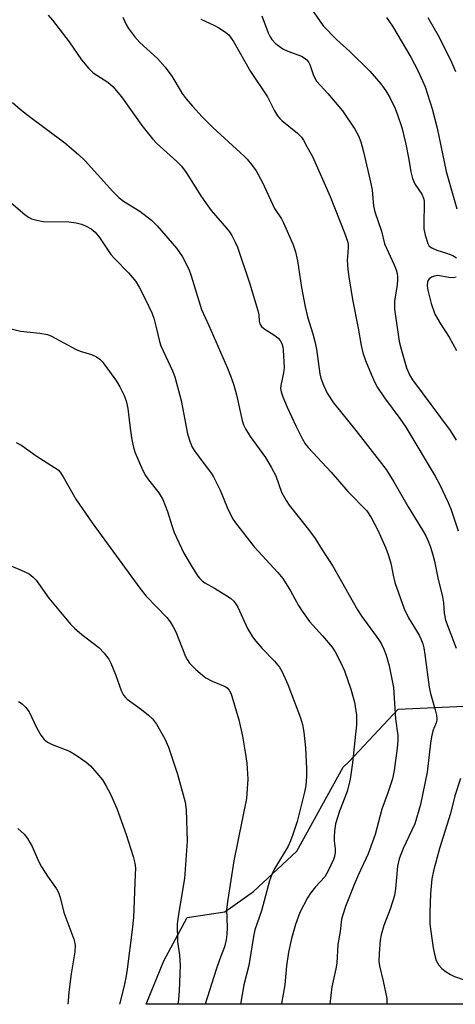
# Model space of a CAD drawing. Units: inches. Extents: x 1321763 to 1327763, y 529446 to 533447.
# Drawn here: x 1323900 to 1324014, y 529447 to 529702 of the extents above; entities that cross this region are included whole.
import ezdxf

# ---------------------------------------------------------------- set-up
doc = ezdxf.new("R2010")
doc.units = ezdxf.units.IN
doc.header["$MEASUREMENT"] = 0
doc.layers.add('NTRL-Trees', color=3, linetype='Continuous')
doc.layers.add('Undefined', color=1, linetype='Continuous')

msp = doc.modelspace()

# ---------------------------------------------------------------- linework, layer by layer
at = {"layer": 'NTRL-Trees'}
msp.add_lwpolyline([(1324043.81, 529455.82), (1324036.15, 529446.82), (1323933.3, 529446.83), (1323937.9, 529458.08), (1323943.91, 529469.34), (1323953.68, 529470.85), (1323961.19, 529476.1), (1323972.45, 529486.62), (1323984.47, 529508.4), (1323985.97, 529509.9), (1323998.74, 529523.42), (1324031.04, 529524.93), (1324052.82, 529510.65), (1324064.84, 529495.63), (1324067.84, 529484.37), (1324056.58, 529473.85), (1324054.32, 529463.33)], close=True, dxfattribs=at)
at = {"layer": 'Undefined'}
for points in [[(1323976.1, 529705.37, 448), (1323979.25, 529700.9, 448), (1323982.75, 529697.36, 448), (1323986.15, 529694.19, 448), (1323991.36, 529689.14, 448), (1323994.23, 529685.84, 448), (1323995.54, 529684.02, 448), (1323996.53, 529682.31, 448), (1323997.95, 529679.4, 448), (1323998.57, 529677.78, 448), (1323999.66, 529674.48, 448), (1324000.7, 529670.14, 448), (1324001.48, 529666.15, 448), (1324002.01, 529662.97, 448), (1324002.44, 529661.25, 448), (1324003.17, 529659.71, 448), (1324004.85, 529657.17, 448), (1324005.29, 529656.15, 448), (1324005.44, 529655.35, 448), (1324005.51, 529654.26, 448), (1324005.36, 529650.05, 448), (1324005.39, 529648.14, 448), (1324005.71, 529646.49, 448), (1324006.39, 529644.37, 448), (1324006.8, 529643.7, 448), (1324007.43, 529643.2, 448), (1324008.73, 529642.61, 448), (1324011.24, 529641.89, 448), (1324012.91, 529641.23, 448), (1324013.86, 529640.61, 448)], [(1323907.86, 529703.69, 456), (1323908.97, 529702.33, 456), (1323913.28, 529696.76, 456), (1323916.5, 529692.06, 456), (1323918.3, 529689.85, 456), (1323919.54, 529688.69, 456), (1323923.36, 529686.23, 456), (1323924.65, 529685.16, 456), (1323926.86, 529682.44, 456), (1323932.19, 529674.99, 456), (1323934.9, 529671.56, 456), (1323936.09, 529670.32, 456), (1323941.25, 529665.67, 456), (1323942.46, 529664.44, 456), (1323943.65, 529662.77, 456), (1323947.45, 529656.77, 456), (1323949.3, 529654.11, 456), (1323950.2, 529652.95, 456), (1323954.19, 529648.31, 456), (1323954.89, 529647.41, 456), (1323955.49, 529646.45, 456), (1323956.43, 529644.69, 456), (1323957, 529643.38, 456), (1323960.16, 529634.13, 456), (1323962.3, 529626.97, 456), (1323962.53, 529625.81, 456), (1323962.64, 529624.23, 456), (1323962.84, 529623.49, 456), (1323963.24, 529622.85, 456), (1323963.81, 529622.32, 456), (1323966.68, 529620.44, 456), (1323967.54, 529619.76, 456), (1323968.07, 529619.15, 456), (1323968.49, 529618.38, 456), (1323968.75, 529617.55, 456), (1323968.87, 529616.68, 456), (1323969.08, 529612.2, 456), (1323968.95, 529610.75, 456), (1323968.26, 529607.45, 456), (1323968.21, 529606.67, 456), (1323968.31, 529605.88, 456), (1323968.76, 529604.55, 456), (1323969.91, 529601.9, 456), (1323972.13, 529597.05, 456), (1323973.76, 529593.69, 456), (1323974.59, 529592.35, 456), (1323975.37, 529591.4, 456), (1323981.33, 529585, 456), (1323985.66, 529580, 456), (1323990.57, 529574.92, 456), (1323991.72, 529573.23, 456), (1323993.48, 529569.9, 456), (1323995.51, 529565.28, 456), (1323996.16, 529563.63, 456), (1323996.79, 529561.39, 456), (1323997.42, 529558.25, 456), (1323997.89, 529556.37, 456), (1324000.28, 529549.49, 456), (1324001.43, 529547.18, 456), (1324004.16, 529542.66, 456), (1324004.64, 529541.68, 456), (1324005.1, 529540.43, 456), (1324005.37, 529539.36, 456), (1324005.64, 529537.67, 456), (1324006.75, 529529.12, 456), (1324007.11, 529527.55, 456), (1324008.35, 529523.32, 456), (1324008.67, 529521.9, 456), (1324008.77, 529521.06, 456), (1324008.75, 529520.58, 456), (1324008.59, 529519.92, 456), (1324007.74, 529517.83, 456), (1324007.34, 529516.26, 456), (1324007.09, 529514.6, 456), (1324006.28, 529507.08, 456), (1324004.53, 529498.73, 456), (1324003.01, 529493.68, 456), (1323999.99, 529487.28, 456), (1323999.02, 529484.59, 456), (1323998.59, 529482.65, 456), (1323998.07, 529476.84, 456), (1323997.8, 529475.08, 456), (1323996.65, 529471.49, 456), (1323995.01, 529467.32, 456), (1323994.32, 529464.86, 456), (1323994.04, 529463.47, 456), (1323993.77, 529459.98, 456), (1323993.72, 529457.94, 456), (1323993.88, 529456.8, 456), (1323994.86, 529452.85, 456), (1323995.77, 529448.35, 456), (1323995.8, 529447.19, 456), (1323995.76, 529446.82, 456)], [(1323927.22, 529703.12, 454), (1323928.12, 529701.25, 454), (1323928.71, 529700.23, 454), (1323930.3, 529698.15, 454), (1323931.61, 529696.59, 454), (1323936.2, 529692.41, 454), (1323938.25, 529690.13, 454), (1323939.94, 529687.8, 454), (1323942.64, 529683.28, 454), (1323943.65, 529681.96, 454), (1323945.28, 529680.04, 454), (1323947.85, 529677.26, 454), (1323950.6, 529674.45, 454), (1323958.73, 529667.05, 454), (1323959.55, 529666.23, 454), (1323960.66, 529664.9, 454), (1323961.83, 529663.24, 454), (1323963.49, 529660.17, 454), (1323966.62, 529653.44, 454), (1323968.39, 529650.76, 454), (1323968.94, 529649.72, 454), (1323971.43, 529644.02, 454), (1323972.05, 529642.17, 454), (1323972.54, 529639.84, 454), (1323973.61, 529632.98, 454), (1323974.57, 529627.9, 454), (1323975.21, 529625.33, 454), (1323976.6, 529620.88, 454), (1323977.11, 529618.93, 454), (1323977.5, 529616.95, 454), (1323978.37, 529610.49, 454), (1323978.66, 529609.38, 454), (1323979.33, 529607.55, 454), (1323980.32, 529605.51, 454), (1323981.95, 529603, 454), (1323987.73, 529595.82, 454), (1323995.63, 529585.65, 454), (1323997.6, 529582.44, 454), (1324001.31, 529576.03, 454), (1324005.04, 529569.94, 454), (1324005.88, 529568.43, 454), (1324006.58, 529566.92, 454), (1324007.1, 529565.53, 454), (1324007.76, 529563.56, 454), (1324008.19, 529561.92, 454), (1324009, 529557.54, 454), (1324010.23, 529552.65, 454), (1324010.45, 529551.07, 454), (1324010.64, 529548.38, 454), (1324011, 529546.59, 454), (1324013.8, 529539.32, 454)], [(1323947.46, 529702.64, 452), (1323950.87, 529701.04, 452), (1323952.15, 529700.34, 452), (1323953.87, 529699.26, 452), (1323954.73, 529698.54, 452), (1323955.39, 529697.72, 452), (1323955.98, 529696.82, 452), (1323960.37, 529689.03, 452), (1323964.78, 529682.47, 452), (1323966.65, 529678.79, 452), (1323967.42, 529677.53, 452), (1323967.96, 529676.84, 452), (1323968.54, 529676.27, 452), (1323972.57, 529673, 452), (1323973.62, 529671.99, 452), (1323974.17, 529671.16, 452), (1323975.05, 529669.34, 452), (1323976.5, 529666.91, 452), (1323981.04, 529656.53, 452), (1323984.82, 529647.11, 452), (1323985.59, 529644.96, 452), (1323985.75, 529644.15, 452), (1323985.78, 529643.34, 452), (1323985.53, 529640.88, 452), (1323985.52, 529640.02, 452), (1323985.67, 529637.74, 452), (1323985.91, 529635.71, 452), (1323986.87, 529629.79, 452), (1323988.35, 529622.38, 452), (1323989.08, 529617.89, 452), (1323989.56, 529615.96, 452), (1323990.26, 529614.02, 452), (1323991.7, 529610.45, 452), (1323992.69, 529608.27, 452), (1323993.39, 529606.96, 452), (1323995.14, 529604.26, 452), (1323999.18, 529598.9, 452), (1324000.73, 529596.64, 452), (1324008.34, 529583.94, 452), (1324009.46, 529581.88, 452), (1324011.68, 529577.1, 452), (1324012.46, 529575.18, 452), (1324014.28, 529569.78, 452)], [(1323963.32, 529703.44, 450), (1323964.98, 529699.05, 450), (1323965.47, 529698.04, 450), (1323965.92, 529697.33, 450), (1323966.87, 529696.26, 450), (1323968.81, 529694.89, 450), (1323970.11, 529694.27, 450), (1323973.62, 529693.03, 450), (1323974.34, 529692.6, 450), (1323974.97, 529692.03, 450), (1323975.5, 529691.36, 450), (1323975.75, 529690.88, 450), (1323976.77, 529688, 450), (1323977.54, 529686.55, 450), (1323980.47, 529683.32, 450), (1323984.3, 529678.83, 450), (1323987.46, 529674.09, 450), (1323988.46, 529672.34, 450), (1323989.06, 529670.72, 450), (1323989.75, 529668.18, 450), (1323991.6, 529659.94, 450), (1323991.93, 529658.21, 450), (1323992.33, 529654.17, 450), (1323992.63, 529652.55, 450), (1323994.4, 529647.56, 450), (1323995.2, 529644.28, 450), (1323997.69, 529638.85, 450), (1323998.22, 529637.5, 450), (1323998.48, 529636.54, 450), (1323998.58, 529635.75, 450), (1323998.56, 529634.68, 450), (1323998.37, 529633.05, 450), (1323997.74, 529629.46, 450), (1323997.75, 529627.28, 450), (1323998.98, 529618.9, 450), (1323999.47, 529616.92, 450), (1324000.91, 529612.12, 450), (1324001.66, 529610.25, 450), (1324002.42, 529608.92, 450), (1324012.21, 529595.83, 450), (1324013.81, 529593.32, 450)], [(1323995.69, 529703.03, 446), (1323997.22, 529700.78, 446), (1324001.97, 529692.78, 446), (1324003.94, 529689.09, 446), (1324005.71, 529685.07, 446), (1324007.59, 529679.32, 446), (1324008.87, 529674.31, 446), (1324011.19, 529663.02, 446), (1324013.95, 529653.35, 446)], [(1324006.39, 529703.08, 444), (1324009.37, 529697.9, 444), (1324012.59, 529691.41, 444), (1324013.59, 529689.05, 444)], [(1323898.61, 529681.01, 458), (1323900.6, 529679.27, 458), (1323902.65, 529677.61, 458), (1323912.16, 529670.54, 458), (1323915.73, 529667.43, 458), (1323917.41, 529665.81, 458), (1323924.65, 529657.83, 458), (1323926.25, 529656.25, 458), (1323927.41, 529655.39, 458), (1323931.66, 529652.78, 458), (1323934.69, 529650.44, 458), (1323936.12, 529648.95, 458), (1323941.16, 529643.11, 458), (1323942.72, 529640.94, 458), (1323944.38, 529637.66, 458), (1323944.97, 529635.99, 458), (1323947.67, 529627.2, 458), (1323949.55, 529623.11, 458), (1323954.4, 529611.97, 458), (1323955.37, 529609.53, 458), (1323956.07, 529607.61, 458), (1323956.76, 529605.11, 458), (1323958.19, 529598.43, 458), (1323958.58, 529597.31, 458), (1323959.08, 529596.26, 458), (1323960.25, 529594.24, 458), (1323964.25, 529588.79, 458), (1323965.77, 529586.28, 458), (1323966.96, 529584.01, 458), (1323968.42, 529579.8, 458), (1323969.6, 529577.59, 458), (1323970.44, 529576.41, 458), (1323975.41, 529570.12, 458), (1323977.17, 529567.74, 458), (1323978.97, 529564.85, 458), (1323981.76, 529560.62, 458), (1323988.14, 529549.26, 458), (1323989.3, 529547.54, 458), (1323993.71, 529541.43, 458), (1323994.29, 529540.47, 458), (1323995.01, 529538.99, 458), (1323995.58, 529537.43, 458), (1323996.36, 529534.74, 458), (1323997.51, 529529.04, 458), (1323998.06, 529520.96, 458), (1323998.66, 529516.64, 458), (1323998.65, 529515.3, 458), (1323998.5, 529513.35, 458), (1323997.67, 529507.56, 458), (1323997.24, 529505.37, 458), (1323996.06, 529501.72, 458), (1323994.45, 529497.46, 458), (1323992.77, 529490.94, 458), (1323990.89, 529485.87, 458), (1323988.41, 529480.56, 458), (1323987.38, 529478.14, 458), (1323985.07, 529472.22, 458), (1323984.33, 529470.02, 458), (1323984.05, 529468.9, 458), (1323983.64, 529465.72, 458), (1323983.08, 529462.34, 458), (1323982.81, 529457.47, 458), (1323982.55, 529456.02, 458), (1323981.5, 529451.34, 458), (1323980.98, 529446.82, 458)], [(1323898.27, 529654.92, 460), (1323901.8, 529651.88, 460), (1323902.73, 529651.21, 460), (1323903.48, 529650.81, 460), (1323904.86, 529650.4, 460), (1323906.58, 529650.11, 460), (1323913.19, 529650.01, 460), (1323915.14, 529649.73, 460), (1323916.5, 529649.39, 460), (1323917.55, 529648.98, 460), (1323919.02, 529648.13, 460), (1323920.03, 529647.33, 460), (1323921.2, 529645.92, 460), (1323924.1, 529641.47, 460), (1323925.11, 529640.36, 460), (1323928.71, 529636.76, 460), (1323930.57, 529634.48, 460), (1323931.51, 529632.99, 460), (1323933.11, 529629.79, 460), (1323934.72, 529626.34, 460), (1323935.25, 529624.99, 460), (1323935.91, 529622.57, 460), (1323936.76, 529618.93, 460), (1323937.1, 529617.83, 460), (1323940.13, 529611.31, 460), (1323940.75, 529609.7, 460), (1323942.34, 529603.62, 460), (1323944.06, 529594.98, 460), (1323944.68, 529592.81, 460), (1323945.27, 529591.52, 460), (1323945.88, 529590.55, 460), (1323948.23, 529587.27, 460), (1323949.99, 529584.98, 460), (1323950.77, 529583.76, 460), (1323952.5, 529580.31, 460), (1323954.41, 529575.61, 460), (1323955.69, 529572.99, 460), (1323956.52, 529571.79, 460), (1323961.36, 529565.6, 460), (1323967.48, 529558.96, 460), (1323968.8, 529557.42, 460), (1323970.74, 529554.21, 460), (1323972.83, 529550.34, 460), (1323973.76, 529548.88, 460), (1323975.73, 529546.24, 460), (1323979.08, 529542.51, 460), (1323981.59, 529539.53, 460), (1323982.39, 529538.32, 460), (1323983.85, 529535.51, 460), (1323984.8, 529533.4, 460), (1323986.41, 529528.67, 460), (1323987.35, 529525.24, 460), (1323987.87, 529521.89, 460), (1323987.87, 529519.42, 460), (1323987.5, 529515.3, 460), (1323986.85, 529509.48, 460), (1323986.26, 529505.26, 460), (1323985.52, 529502.09, 460), (1323983.5, 529497, 460), (1323982.48, 529493.64, 460), (1323982.22, 529491.88, 460), (1323982.08, 529490.12, 460), (1323982.09, 529489.28, 460), (1323982.32, 529487.18, 460), (1323982.33, 529486.34, 460), (1323982.17, 529485.21, 460), (1323981.93, 529484.38, 460), (1323980.56, 529481.45, 460), (1323979.72, 529479.92, 460), (1323977.25, 529477.32, 460), (1323975.96, 529475.68, 460), (1323975.16, 529474.47, 460), (1323973.18, 529470.69, 460), (1323972.03, 529467.54, 460), (1323971.03, 529463.92, 460), (1323970.23, 529460.34, 460), (1323969.73, 529456.78, 460), (1323969.26, 529451.85, 460), (1323968.41, 529447.04, 460), (1323968.38, 529446.82, 460)], [(1324013.82, 529635.66, 448), (1324012.99, 529635.48, 448), (1324011.89, 529635.52, 448), (1324008.99, 529636.03, 448), (1324008.18, 529635.9, 448), (1324007.4, 529635.6, 448), (1324006.75, 529635.17, 448), (1324006.36, 529634.51, 448), (1324006.23, 529633.4, 448), (1324006.4, 529632.23, 448), (1324007.25, 529628.75, 448), (1324008.21, 529626.03, 448), (1324009.69, 529623.49, 448), (1324011.93, 529620.07, 448), (1324013.88, 529616.54, 448)], [(1323896.81, 529622.59, 462), (1323900.69, 529621.62, 462), (1323905.69, 529621.09, 462), (1323907.64, 529620.72, 462), (1323908.68, 529620.27, 462), (1323915.11, 529616.88, 462), (1323916.17, 529616.44, 462), (1323919.12, 529615.58, 462), (1323920.35, 529614.95, 462), (1323921.25, 529614.33, 462), (1323921.85, 529613.74, 462), (1323922.38, 529613.07, 462), (1323925.56, 529608.59, 462), (1323926.44, 529607.13, 462), (1323927.61, 529604.86, 462), (1323928.09, 529603.51, 462), (1323928.55, 529601.51, 462), (1323929.02, 529597.09, 462), (1323929.51, 529593.93, 462), (1323930, 529591.37, 462), (1323930.47, 529589.99, 462), (1323932.44, 529585.42, 462), (1323933.09, 529584.13, 462), (1323933.9, 529582.98, 462), (1323936.56, 529579.61, 462), (1323937.61, 529577.91, 462), (1323938.87, 529574.76, 462), (1323939.92, 529571.12, 462), (1323940.6, 529569.31, 462), (1323943.11, 529563.96, 462), (1323945.45, 529559.85, 462), (1323946.68, 529557.96, 462), (1323947.18, 529557.35, 462), (1323947.79, 529556.75, 462), (1323948.49, 529556.26, 462), (1323951.01, 529554.91, 462), (1323954.01, 529553.08, 462), (1323955.21, 529552.27, 462), (1323956.02, 529551.52, 462), (1323956.65, 529550.66, 462), (1323957.07, 529549.93, 462), (1323959.59, 529544.39, 462), (1323960.88, 529542.2, 462), (1323961.75, 529541.08, 462), (1323963.45, 529539.17, 462), (1323966.65, 529535.95, 462), (1323967.88, 529534.37, 462), (1323968.62, 529533.18, 462), (1323970.09, 529529.87, 462), (1323973.36, 529521.16, 462), (1323973.87, 529519.48, 462), (1323974.22, 529517.51, 462), (1323974.68, 529513.43, 462), (1323974.92, 529507.99, 462), (1323974.93, 529505.97, 462), (1323974.71, 529503.62, 462), (1323974.37, 529501.86, 462), (1323972.48, 529494.31, 462), (1323971.4, 529490.92, 462), (1323970.79, 529489.25, 462), (1323970.15, 529487.91, 462), (1323966.59, 529481.96, 462), (1323965.88, 529480.49, 462), (1323965.33, 529478.85, 462), (1323963.21, 529471.11, 462), (1323961.52, 529466.13, 462), (1323961.15, 529464.45, 462), (1323959.93, 529456.91, 462), (1323958.66, 529451.89, 462), (1323957.78, 529446.82, 462)], [(1323899.5, 529592.69, 464), (1323901, 529591.87, 464), (1323904.75, 529589.2, 464), (1323909.49, 529586.24, 464), (1323910.4, 529585.56, 464), (1323910.94, 529584.98, 464), (1323911.73, 529583.78, 464), (1323915.06, 529578, 464), (1323919.25, 529571.86, 464), (1323931.67, 529554.84, 464), (1323933.3, 529552.8, 464), (1323938.62, 529547.24, 464), (1323939.53, 529546.14, 464), (1323940.3, 529544.87, 464), (1323940.96, 529543.55, 464), (1323943.5, 529537.13, 464), (1323943.9, 529536.36, 464), (1323944.55, 529535.4, 464), (1323946.17, 529533.77, 464), (1323947.89, 529532.26, 464), (1323948.79, 529531.57, 464), (1323950.4, 529530.73, 464), (1323953.84, 529529.32, 464), (1323954.3, 529529.02, 464), (1323954.86, 529528.4, 464), (1323955.26, 529527.64, 464), (1323955.55, 529526.81, 464), (1323957.31, 529520.71, 464), (1323958.27, 529516.47, 464), (1323959.02, 529512.25, 464), (1323959.44, 529509.39, 464), (1323959.68, 529505.29, 464), (1323959.34, 529500.27, 464), (1323956.05, 529484.07, 464), (1323954.48, 529474.03, 464), (1323954.18, 529471.4, 464), (1323954.33, 529466.73, 464), (1323954.25, 529464.98, 464), (1323954.08, 529463.54, 464), (1323953.59, 529461.7, 464), (1323952.32, 529458.33, 464), (1323951.48, 529455.83, 464), (1323948.65, 529446.83, 464)], [(1323887.43, 529565.16, 466), (1323900.82, 529559.55, 466), (1323902.89, 529558.55, 466), (1323903.95, 529557.74, 466), (1323904.69, 529556.95, 466), (1323907.99, 529552.29, 466), (1323913.61, 529545.48, 466), (1323914.64, 529544.49, 466), (1323916.61, 529542.81, 466), (1323921, 529539.48, 466), (1323922.36, 529538.01, 466), (1323923.58, 529536.41, 466), (1323924.13, 529535.4, 466), (1323925.36, 529532.45, 466), (1323926.77, 529528.32, 466), (1323927.42, 529527.05, 466), (1323927.97, 529526.38, 466), (1323928.38, 529526.01, 466), (1323932.1, 529523.34, 466), (1323933.89, 529521.9, 466), (1323934.94, 529520.94, 466), (1323935.94, 529519.55, 466), (1323938.11, 529515.79, 466), (1323939.05, 529513.6, 466), (1323941.45, 529506.53, 466), (1323943.44, 529499.26, 466), (1323943.66, 529497.31, 466), (1323943.9, 529489.15, 466), (1323943.21, 529479.51, 466), (1323941.78, 529470.73, 466), (1323941.38, 529467.68, 466), (1323941.44, 529463.13, 466), (1323941.93, 529459.56, 466), (1323942.11, 529457.02, 466), (1323941.86, 529450.35, 466), (1323941.66, 529448.07, 466), (1323941.47, 529446.83, 466)], [(1323900.12, 529525.45, 468), (1323901.06, 529524.87, 468), (1323902.07, 529523.9, 468), (1323902.94, 529522.79, 468), (1323904.82, 529518.66, 468), (1323905.97, 529516.67, 468), (1323906.82, 529515.55, 468), (1323907.66, 529514.91, 468), (1323908.85, 529514.28, 468), (1323913.39, 529512.58, 468), (1323915.34, 529511.34, 468), (1323917.71, 529509.66, 468), (1323918.81, 529508.75, 468), (1323920.51, 529506.85, 468), (1323921.93, 529505.08, 468), (1323922.82, 529503.64, 468), (1323924.05, 529501.4, 468), (1323925.67, 529497.69, 468), (1323928.12, 529490.9, 468), (1323929.89, 529485.18, 468), (1323930.34, 529483.45, 468), (1323930.48, 529482.17, 468), (1323930.46, 529480.48, 468), (1323930.03, 529469.39, 468), (1323929.69, 529466.17, 468), (1323928.34, 529455.94, 468), (1323927.97, 529453.72, 468), (1323927.46, 529451.24, 468), (1323926.38, 529446.83, 468)], [(1324014.88, 529505.44, 454), (1324013.42, 529500.96, 454), (1324012.29, 529496.35, 454), (1324009.44, 529487.31, 454), (1324007.91, 529481.49, 454), (1324007.49, 529479.39, 454), (1324007.11, 529475.59, 454), (1324006.94, 529470.63, 454), (1324006.98, 529467.77, 454), (1324007.09, 529466.34, 454), (1324007.82, 529461.49, 454), (1324008.15, 529459.8, 454), (1324008.63, 529458.19, 454), (1324009.32, 529456.96, 454), (1324010.07, 529456.14, 454), (1324011.15, 529455.29, 454), (1324012.31, 529454.54, 454), (1324013.38, 529454.05, 454), (1324016.15, 529453.05, 454)], [(1323899.94, 529492.5, 470), (1323901.65, 529490.99, 470), (1323902.51, 529489.85, 470), (1323903.66, 529487.83, 470), (1323905.44, 529483.79, 470), (1323906.09, 529482.48, 470), (1323907.8, 529479.79, 470), (1323909.99, 529476.76, 470), (1323910.54, 529475.83, 470), (1323910.97, 529474.59, 470), (1323911.94, 529470.68, 470), (1323914.5, 529463.77, 470), (1323914.72, 529463.01, 470), (1323914.85, 529462.15, 470), (1323914.8, 529460.41, 470), (1323913.84, 529454.7, 470), (1323913.22, 529449.95, 470), (1323913.03, 529447.74, 470), (1323912.99, 529446.83, 470)]]:
    msp.add_polyline3d(points, dxfattribs=at)

doc.saveas('drawing.dxf')
